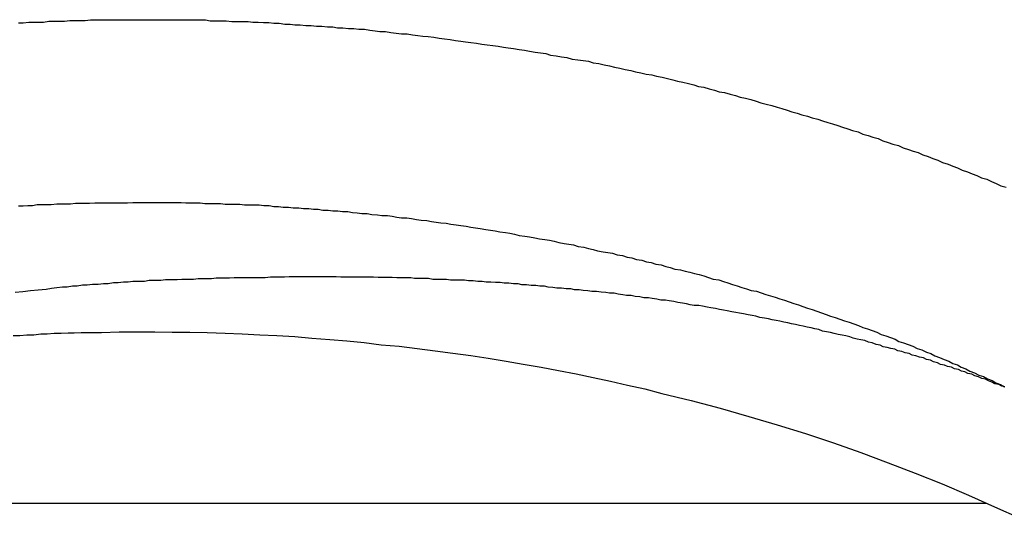
# Model space of a CAD drawing. Extents: x -40 to 40, y -20.7 to 20.7.
# Drawn here: x -15.1 to -14.7, y -8.6 to -8.4 of the extents above; entities that cross this region are included whole.
import ezdxf

# ---------------------------------------------------------------- set-up
doc = ezdxf.new("R2010")
doc.units = 0
doc.layers.get('0').update_dxf_attribs({"linetype": 'CONTINUOUS'})

msp = doc.modelspace()

# ---------------------------------------------------------------- linework, layer by layer
at = {"color": 0}
for points in [[(-15.0854, -8.4311), (-15.0836, -8.4311), (-15.0815, -8.4308), (-15.0797, -8.4308), (-15.0776, -8.4308), (-15.0758, -8.4308), (-15.0758, -8.4308), (-15.0737, -8.4305), (-15.0716, -8.4305), (-15.0695, -8.4305), (-15.0677, -8.4305), (-15.0656, -8.4302), (-15.0636, -8.4302), (-15.0615, -8.4302), (-15.0597, -8.4302), (-15.0576, -8.43), (-15.0555, -8.43), (-15.0534, -8.43), (-15.0516, -8.43), (-15.0495, -8.43), (-15.0477, -8.43), (-15.0456, -8.43), (-15.0438, -8.43), (-15.0438, -8.43), (-15.0417, -8.4299), (-15.0396, -8.4299), (-15.0375, -8.4299), (-15.0357, -8.4299), (-15.0336, -8.4299), (-15.0315, -8.4299), (-15.0294, -8.4299), (-15.0276, -8.4299), (-15.0255, -8.4299), (-15.0234, -8.4299), (-15.0213, -8.4299), (-15.0195, -8.43), (-15.0174, -8.43), (-15.0153, -8.43), (-15.0132, -8.43), (-15.0114, -8.4303), (-15.0114, -8.4303), (-15.0093, -8.4303), (-15.0072, -8.4303), (-15.0051, -8.4303), (-15.003, -8.4306), (-15.0009, -8.4306), (-14.9988, -8.4306), (-14.9967, -8.4306), (-14.9949, -8.4309), (-14.9928, -8.4309), (-14.9907, -8.431), (-14.9886, -8.431), (-14.9867, -8.4313), (-14.9846, -8.4313), (-14.9825, -8.4316), (-14.9804, -8.4316), (-14.9786, -8.4319), (-14.9786, -8.4319), (-14.9765, -8.4319), (-14.9744, -8.4321), (-14.9723, -8.4321), (-14.9702, -8.4324), (-14.9681, -8.4324), (-14.966, -8.4327), (-14.9639, -8.4327), (-14.9621, -8.433), (-14.96, -8.433), (-14.9579, -8.4333), (-14.9558, -8.4333), (-14.9538, -8.4336), (-14.9517, -8.4336), (-14.9496, -8.4339), (-14.9475, -8.4342), (-14.9457, -8.4345), (-14.9457, -8.4345), (-14.9436, -8.4345), (-14.9415, -8.4348), (-14.9394, -8.4351), (-14.9373, -8.4354), (-14.9352, -8.4354), (-14.9331, -8.4357), (-14.931, -8.436), (-14.9291, -8.4363), (-14.927, -8.4364), (-14.9249, -8.4367), (-14.9228, -8.437), (-14.9207, -8.4373), (-14.9186, -8.4376), (-14.9165, -8.4379), (-14.9144, -8.4382), (-14.9126, -8.4385), (-14.9126, -8.4385), (-14.9105, -8.4387), (-14.9084, -8.439), (-14.9063, -8.4393), (-14.9042, -8.4396), (-14.9021, -8.4399), (-14.9, -8.4402), (-14.8979, -8.4405), (-14.8961, -8.4408), (-14.894, -8.4411), (-14.8919, -8.4414), (-14.8898, -8.4417), (-14.8878, -8.4421), (-14.8857, -8.4424), (-14.8836, -8.4427), (-14.8815, -8.443), (-14.8797, -8.4436), (-14.8797, -8.4436), (-14.8776, -8.4439), (-14.8755, -8.4442), (-14.8734, -8.4445), (-14.8713, -8.4451), (-14.8692, -8.4454), (-14.8671, -8.4457), (-14.865, -8.446), (-14.8632, -8.4466), (-14.8611, -8.4469), (-14.859, -8.4474), (-14.8569, -8.4477), (-14.855, -8.4483), (-14.8529, -8.4486), (-14.8508, -8.4492), (-14.8487, -8.4495), (-14.8469, -8.4501), (-14.8469, -8.4501), (-14.8448, -8.4504), (-14.8427, -8.4509), (-14.8406, -8.4512), (-14.8387, -8.4518), (-14.8366, -8.4521), (-14.8345, -8.4527), (-14.8324, -8.4531), (-14.8306, -8.4537), (-14.8285, -8.454), (-14.8264, -8.4546), (-14.8243, -8.4551), (-14.8225, -8.4557), (-14.8204, -8.456), (-14.8184, -8.4566), (-14.8163, -8.4572), (-14.8145, -8.4578), (-14.8145, -8.4578), (-14.8124, -8.4581), (-14.8103, -8.4587), (-14.8082, -8.4592), (-14.8064, -8.4598), (-14.8043, -8.4602), (-14.8023, -8.4608), (-14.8002, -8.4614), (-14.7984, -8.462), (-14.7963, -8.4625), (-14.7942, -8.4631), (-14.7921, -8.4637), (-14.7903, -8.4643), (-14.7882, -8.4649), (-14.7864, -8.4655), (-14.7843, -8.4661), (-14.7825, -8.4667), (-14.7825, -8.4667), (-14.7804, -8.4672), (-14.7785, -8.4678), (-14.7764, -8.4684), (-14.7746, -8.469), (-14.7725, -8.4696), (-14.7707, -8.4702), (-14.7686, -8.4708), (-14.7668, -8.4715), (-14.7647, -8.4721), (-14.7629, -8.4727), (-14.7608, -8.4733), (-14.759, -8.4741), (-14.7569, -8.4747), (-14.7551, -8.4753), (-14.753, -8.4759), (-14.7512, -8.4768), (-14.7512, -8.4768), (-14.7491, -8.4774), (-14.7473, -8.478), (-14.7452, -8.4786), (-14.7434, -8.4795), (-14.7413, -8.4801), (-14.7395, -8.4807), (-14.7376, -8.4813), (-14.7358, -8.4822), (-14.7337, -8.4828), (-14.7319, -8.4836), (-14.7299, -8.4842), (-14.7281, -8.4851), (-14.726, -8.4857), (-14.7242, -8.4866), (-14.7224, -8.4872), (-14.7206, -8.4881), (-14.7206, -8.4881), (-14.7185, -8.4887), (-14.7167, -8.4895), (-14.7149, -8.4901), (-14.7131, -8.491), (-14.711, -8.4916), (-14.7092, -8.4925), (-14.7074, -8.4932), (-14.7056, -8.4941), (-14.7035, -8.4947)], [(-15.0854, -8.5019), (-15.0836, -8.5019), (-15.0818, -8.5017), (-15.08, -8.5017), (-15.0782, -8.5014), (-15.0764, -8.5014), (-15.0746, -8.5014), (-15.0728, -8.5014), (-15.0728, -8.5014), (-15.0707, -8.5011), (-15.0689, -8.5011), (-15.0671, -8.5011), (-15.0653, -8.5011), (-15.0634, -8.5009), (-15.0616, -8.5009), (-15.0598, -8.5009), (-15.058, -8.5009), (-15.0559, -8.5007), (-15.0541, -8.5007), (-15.0523, -8.5007), (-15.0505, -8.5007), (-15.0487, -8.5007), (-15.0469, -8.5007), (-15.0451, -8.5007), (-15.0433, -8.5007), (-15.0433, -8.5007), (-15.0412, -8.5006), (-15.0394, -8.5006), (-15.0376, -8.5006), (-15.0358, -8.5006), (-15.0337, -8.5006), (-15.0319, -8.5006), (-15.0301, -8.5006), (-15.0283, -8.5006), (-15.0262, -8.5006), (-15.0244, -8.5006), (-15.0226, -8.5006), (-15.0208, -8.5007), (-15.0188, -8.5007), (-15.017, -8.5007), (-15.0152, -8.5007), (-15.0134, -8.501), (-15.0134, -8.501), (-15.0113, -8.501), (-15.0095, -8.501), (-15.0074, -8.501), (-15.0056, -8.5012), (-15.0035, -8.5012), (-15.0017, -8.5012), (-14.9999, -8.5012), (-14.9981, -8.5015), (-14.996, -8.5015), (-14.9942, -8.5015), (-14.9924, -8.5015), (-14.9906, -8.5018), (-14.9885, -8.5018), (-14.9867, -8.5021), (-14.9849, -8.5021), (-14.9831, -8.5024), (-14.9831, -8.5024), (-14.981, -8.5024), (-14.9792, -8.5026), (-14.9771, -8.5026), (-14.9753, -8.5029), (-14.9732, -8.5029), (-14.9714, -8.5032), (-14.9696, -8.5032), (-14.9678, -8.5035), (-14.9657, -8.5035), (-14.9639, -8.5038), (-14.962, -8.5038), (-14.9602, -8.5041), (-14.9581, -8.5041), (-14.9563, -8.5044), (-14.9545, -8.5046), (-14.9527, -8.5049), (-14.9527, -8.5049), (-14.9506, -8.5049), (-14.9488, -8.5052), (-14.9467, -8.5053), (-14.9449, -8.5056), (-14.9428, -8.5056), (-14.941, -8.5059), (-14.9392, -8.5062), (-14.9374, -8.5065), (-14.9353, -8.5065), (-14.9335, -8.5068), (-14.9315, -8.5071), (-14.9297, -8.5074), (-14.9276, -8.5076), (-14.9258, -8.5079), (-14.924, -8.5082), (-14.9222, -8.5085), (-14.9222, -8.5085), (-14.9201, -8.5086), (-14.9183, -8.5089), (-14.9162, -8.5092), (-14.9144, -8.5095), (-14.9123, -8.5098), (-14.9105, -8.5101), (-14.9087, -8.5104), (-14.9069, -8.5107), (-14.9048, -8.511), (-14.903, -8.5113), (-14.9011, -8.5116), (-14.8993, -8.5119), (-14.8972, -8.5122), (-14.8954, -8.5125), (-14.8936, -8.5128), (-14.8918, -8.5133), (-14.8918, -8.5133), (-14.8897, -8.5136), (-14.8879, -8.5139), (-14.8858, -8.5142), (-14.884, -8.5146), (-14.8819, -8.5149), (-14.8801, -8.5152), (-14.8783, -8.5155), (-14.8765, -8.5161), (-14.8744, -8.5164), (-14.8726, -8.5167), (-14.8708, -8.517), (-14.869, -8.5176), (-14.8669, -8.5179), (-14.8651, -8.5184), (-14.8633, -8.5187), (-14.8615, -8.5193), (-14.8615, -8.5193), (-14.8594, -8.5196), (-14.8576, -8.5199), (-14.8558, -8.5202), (-14.854, -8.5208), (-14.8519, -8.5211), (-14.8501, -8.5217), (-14.8483, -8.522), (-14.8465, -8.5226), (-14.8444, -8.5229), (-14.8426, -8.5235), (-14.8408, -8.5238), (-14.839, -8.5244), (-14.837, -8.5247), (-14.8352, -8.5253), (-14.8334, -8.5257), (-14.8316, -8.5263), (-14.8316, -8.5263), (-14.8295, -8.5266), (-14.8277, -8.5272), (-14.8259, -8.5275), (-14.8241, -8.5281), (-14.8222, -8.5284), (-14.8204, -8.529), (-14.8186, -8.5296), (-14.8168, -8.5302), (-14.8147, -8.5305), (-14.8129, -8.5311), (-14.8111, -8.5317), (-14.8093, -8.5323), (-14.8075, -8.5328), (-14.8057, -8.5334), (-14.8039, -8.534), (-14.8021, -8.5346), (-14.8021, -8.5346), (-14.8001, -8.5349), (-14.7983, -8.5355), (-14.7965, -8.5361), (-14.7947, -8.5367), (-14.7929, -8.5372), (-14.7911, -8.5378), (-14.7893, -8.5384), (-14.7875, -8.539), (-14.7857, -8.5396), (-14.7839, -8.5402), (-14.7821, -8.5408), (-14.7803, -8.5414), (-14.7785, -8.542), (-14.7767, -8.5426), (-14.7749, -8.5432), (-14.7732, -8.5439), (-14.7732, -8.5439), (-14.7714, -8.5445), (-14.7696, -8.5451), (-14.7678, -8.5457), (-14.766, -8.5463), (-14.7642, -8.5469), (-14.7624, -8.5475), (-14.7606, -8.5481), (-14.759, -8.5489), (-14.7572, -8.5495), (-14.7554, -8.5501), (-14.7536, -8.5507), (-14.7519, -8.5516), (-14.7501, -8.5522), (-14.7483, -8.5528), (-14.7465, -8.5534), (-14.745, -8.5543), (-14.745, -8.5543), (-14.7432, -8.5549), (-14.7414, -8.5555), (-14.7396, -8.5561), (-14.738, -8.557), (-14.7362, -8.5576), (-14.7344, -8.5584), (-14.7326, -8.559), (-14.7311, -8.5599), (-14.7293, -8.5605), (-14.7275, -8.5613), (-14.7257, -8.5619), (-14.7242, -8.5628), (-14.7224, -8.5634), (-14.7209, -8.5643), (-14.7191, -8.5649), (-14.7176, -8.5658), (-14.7176, -8.5658), (-14.7158, -8.5664), (-14.7141, -8.5673), (-14.7123, -8.5679), (-14.7108, -8.5688), (-14.709, -8.5694), (-14.7075, -8.5703), (-14.7057, -8.5709), (-14.7042, -8.5718)], [(-14.704, -8.5719), (-14.7052, -8.5716), (-14.7064, -8.571), (-14.7079, -8.5707), (-14.7079, -8.5707), (-14.7091, -8.5701), (-14.7103, -8.5695), (-14.7115, -8.5689), (-14.713, -8.5686), (-14.7142, -8.568), (-14.7156, -8.5676), (-14.7168, -8.567), (-14.7183, -8.5667), (-14.7195, -8.5661), (-14.7208, -8.5658), (-14.722, -8.5652), (-14.7235, -8.5649), (-14.7247, -8.5643), (-14.7262, -8.564), (-14.7274, -8.5635), (-14.7289, -8.5632), (-14.7289, -8.5632), (-14.7301, -8.5626), (-14.7316, -8.5622), (-14.7328, -8.5616), (-14.7343, -8.5613), (-14.7355, -8.5607), (-14.737, -8.5604), (-14.7384, -8.5599), (-14.7399, -8.5596), (-14.7411, -8.559), (-14.7426, -8.5587), (-14.7439, -8.5582), (-14.7454, -8.5579), (-14.7466, -8.5573), (-14.7481, -8.557), (-14.7496, -8.5567), (-14.7511, -8.5564), (-14.7511, -8.5564), (-14.7523, -8.5558), (-14.7538, -8.5555), (-14.7553, -8.5549), (-14.7568, -8.5546), (-14.7582, -8.554), (-14.7597, -8.5537), (-14.7612, -8.5534), (-14.7627, -8.5531), (-14.764, -8.5525), (-14.7655, -8.5522), (-14.767, -8.5519), (-14.7685, -8.5516), (-14.77, -8.5512), (-14.7715, -8.5509), (-14.773, -8.5506), (-14.7745, -8.5503), (-14.7745, -8.5503), (-14.776, -8.5497), (-14.7775, -8.5494), (-14.779, -8.5491), (-14.7805, -8.5488), (-14.782, -8.5484), (-14.7835, -8.5481), (-14.785, -8.5478), (-14.7865, -8.5475), (-14.788, -8.5471), (-14.7895, -8.5468), (-14.791, -8.5465), (-14.7925, -8.5462), (-14.794, -8.5459), (-14.7955, -8.5456), (-14.797, -8.5453), (-14.7988, -8.545), (-14.7988, -8.545), (-14.8003, -8.5446), (-14.8018, -8.5443), (-14.8033, -8.544), (-14.8051, -8.5437), (-14.8066, -8.5434), (-14.8081, -8.5431), (-14.8096, -8.5428), (-14.8114, -8.5425), (-14.8129, -8.5422), (-14.8144, -8.5419), (-14.8159, -8.5416), (-14.8177, -8.5413), (-14.8192, -8.541), (-14.8209, -8.5407), (-14.8224, -8.5404), (-14.8242, -8.5404), (-14.8242, -8.5404), (-14.8257, -8.5401), (-14.8272, -8.5398), (-14.8287, -8.5395), (-14.8305, -8.5392), (-14.832, -8.5389), (-14.8338, -8.5386), (-14.8353, -8.5383), (-14.8371, -8.5383), (-14.8386, -8.538), (-14.8404, -8.5377), (-14.8419, -8.5374), (-14.8437, -8.5374), (-14.8452, -8.5371), (-14.847, -8.5369), (-14.8485, -8.5366), (-14.8503, -8.5366), (-14.8503, -8.5366), (-14.8518, -8.5363), (-14.8536, -8.536), (-14.8551, -8.5357), (-14.8569, -8.5357), (-14.8584, -8.5354), (-14.8602, -8.5353), (-14.862, -8.535), (-14.8638, -8.535), (-14.8653, -8.5347), (-14.8671, -8.5346), (-14.8686, -8.5343), (-14.8704, -8.5343), (-14.8719, -8.534), (-14.8737, -8.534), (-14.8755, -8.5337), (-14.8773, -8.5337), (-14.8773, -8.5337), (-14.8788, -8.5334), (-14.8806, -8.5333), (-14.8821, -8.533), (-14.8839, -8.533), (-14.8854, -8.5327), (-14.8872, -8.5327), (-14.889, -8.5324), (-14.8908, -8.5324), (-14.8923, -8.5321), (-14.8941, -8.5321), (-14.8959, -8.5318), (-14.8977, -8.5318), (-14.8992, -8.5315), (-14.901, -8.5315), (-14.9028, -8.5314), (-14.9046, -8.5314), (-14.9046, -8.5314), (-14.9061, -8.5311), (-14.9079, -8.5311), (-14.9097, -8.5309), (-14.9115, -8.5309), (-14.913, -8.5306), (-14.9148, -8.5306), (-14.9166, -8.5306), (-14.9184, -8.5306), (-14.9199, -8.5303), (-14.9217, -8.5303), (-14.9235, -8.5303), (-14.9253, -8.5303), (-14.9269, -8.53), (-14.9287, -8.53), (-14.9305, -8.53), (-14.9323, -8.53), (-14.9323, -8.53), (-14.9338, -8.5297), (-14.9356, -8.5297), (-14.9374, -8.5297), (-14.9392, -8.5297), (-14.941, -8.5296), (-14.9428, -8.5296), (-14.9446, -8.5296), (-14.9464, -8.5296), (-14.9482, -8.5294), (-14.95, -8.5294), (-14.9518, -8.5294), (-14.9536, -8.5294), (-14.9554, -8.5294), (-14.9572, -8.5294), (-14.959, -8.5294), (-14.9608, -8.5294), (-14.9608, -8.5294), (-14.9626, -8.5293), (-14.9644, -8.5293), (-14.9662, -8.5293), (-14.968, -8.5293), (-14.9698, -8.5293), (-14.9716, -8.5293), (-14.9734, -8.5293), (-14.9754, -8.5293), (-14.9772, -8.5293), (-14.979, -8.5293), (-14.9808, -8.5293), (-14.9826, -8.5294), (-14.9844, -8.5294), (-14.9862, -8.5294), (-14.988, -8.5294), (-14.9901, -8.5297), (-14.9901, -8.5297), (-14.9916, -8.5297), (-14.9934, -8.5297), (-14.9952, -8.5297), (-14.997, -8.5297), (-14.9985, -8.5297), (-15.0003, -8.5297), (-15.0021, -8.5297), (-15.0039, -8.5299), (-15.0054, -8.5299), (-15.0072, -8.5299), (-15.009, -8.5299), (-15.0108, -8.5301), (-15.0124, -8.5301), (-15.0142, -8.5301), (-15.016, -8.5301), (-15.0178, -8.5304), (-15.0178, -8.5304), (-15.0193, -8.5304), (-15.0208, -8.5304), (-15.0223, -8.5304), (-15.0241, -8.5305), (-15.0256, -8.5305), (-15.0271, -8.5305), (-15.0286, -8.5305), (-15.0304, -8.5308), (-15.0319, -8.5308), (-15.0334, -8.5308), (-15.0349, -8.5308), (-15.0367, -8.5311), (-15.0382, -8.5311), (-15.0397, -8.5311), (-15.0412, -8.5311), (-15.043, -8.5314), (-15.043, -8.5314), (-15.0448, -8.5314), (-15.0469, -8.5317), (-15.0487, -8.5317), (-15.0508, -8.532), (-15.0526, -8.532), (-15.0547, -8.5323), (-15.0568, -8.5323), (-15.0589, -8.5326), (-15.0607, -8.5326), (-15.0628, -8.5329), (-15.0646, -8.533), (-15.0667, -8.5333), (-15.0685, -8.5333), (-15.0706, -8.5336), (-15.0727, -8.5339), (-15.0748, -8.5342), (-15.0748, -8.5342), (-15.0778, -8.5345), (-15.0808, -8.5348), (-15.0838, -8.5351), (-15.0868, -8.5354)], [(-15.0875, -8.552), (-15.0849, -8.552), (-15.0822, -8.5517), (-15.0795, -8.5517), (-15.0768, -8.5514), (-15.0744, -8.5514), (-15.0717, -8.5511), (-15.069, -8.5511), (-15.0663, -8.551), (-15.0639, -8.551), (-15.0612, -8.5508), (-15.0585, -8.5508), (-15.0558, -8.5508), (-15.0534, -8.5508), (-15.0534, -8.5508), (-15.0465, -8.5506), (-15.0396, -8.5506), (-15.0327, -8.5506), (-15.0261, -8.5507), (-15.0192, -8.5507), (-15.0125, -8.5509), (-15.0056, -8.5511), (-14.999, -8.5514), (-14.9921, -8.5517), (-14.9855, -8.552), (-14.9786, -8.5524), (-14.972, -8.553), (-14.9651, -8.5535), (-14.9585, -8.5541), (-14.9518, -8.5547), (-14.9452, -8.5556), (-14.9452, -8.5556), (-14.9382, -8.5562), (-14.9313, -8.557), (-14.9244, -8.5579), (-14.9175, -8.5588), (-14.9106, -8.5597), (-14.9038, -8.5608), (-14.8969, -8.5619), (-14.8903, -8.5631), (-14.8834, -8.5643), (-14.8767, -8.5655), (-14.8698, -8.5668), (-14.8632, -8.5683), (-14.8565, -8.5697), (-14.8499, -8.5712), (-14.8433, -8.5727), (-14.8367, -8.5744), (-14.8367, -8.5744), (-14.8253, -8.5771), (-14.8141, -8.5801), (-14.803, -8.5833), (-14.7921, -8.5866), (-14.7811, -8.5899), (-14.7703, -8.5935), (-14.7597, -8.5973), (-14.7492, -8.6013), (-14.7387, -8.6052), (-14.7283, -8.6094), (-14.7181, -8.6137), (-14.7081, -8.6182), (-14.6981, -8.6227)], [(-14.711, -8.617), (-15.3899, -8.617)], [(-14.711, -8.617), (-15.3899, -8.617)], [(-14.711, -8.617), (-15.3899, -8.617)], [(-14.711, -8.617), (-15.3899, -8.617)], [(-14.711, -8.617), (-15.3899, -8.617)], [(-14.711, -8.617), (-15.3899, -8.617)], [(-14.711, -8.617), (-15.3899, -8.617)], [(-14.711, -8.617), (-15.3899, -8.617)], [(-14.711, -8.617), (-15.3899, -8.617)], [(-14.711, -8.617), (-15.3899, -8.617)], [(-14.711, -8.617), (-15.3899, -8.617)], [(-14.711, -8.617), (-15.3899, -8.617)], [(-14.711, -8.617), (-15.3899, -8.617)], [(-14.711, -8.617), (-15.3899, -8.617)], [(-14.711, -8.617), (-15.3899, -8.617)], [(-14.711, -8.617), (-15.3899, -8.617)], [(-14.711, -8.617), (-15.3899, -8.617)], [(-14.711, -8.617), (-15.3899, -8.617)], [(-14.711, -8.617), (-15.3899, -8.617)], [(-14.711, -8.617), (-15.3899, -8.617)], [(-14.711, -8.617), (-15.3899, -8.617)], [(-14.711, -8.617), (-14.711, -8.617)]]:
    msp.add_lwpolyline(points, dxfattribs=at)

doc.saveas('drawing.dxf')
